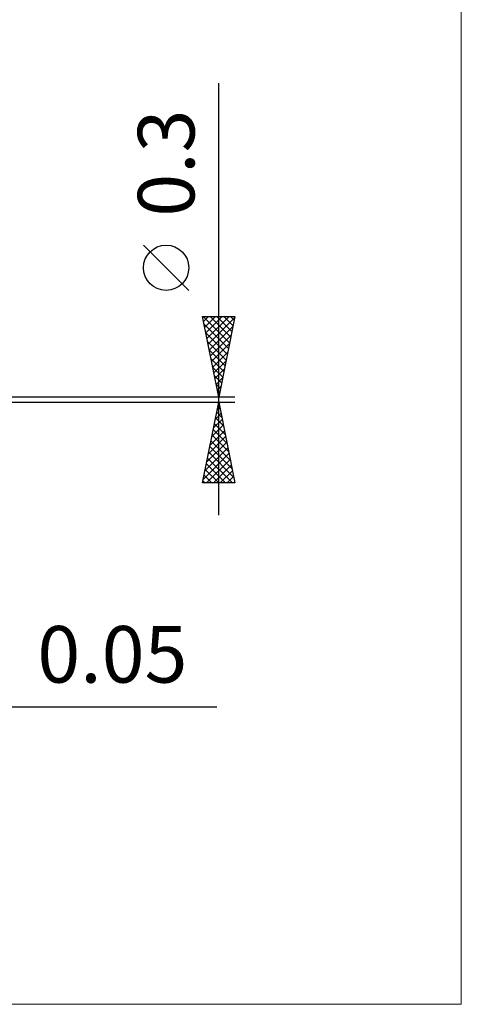
# Model space of a CAD drawing. Units: millimetres. Extents: x -83 to 54, y -37 to 59.
# Drawn here: x 26 to 54, y -37 to 24 of the extents above; entities that cross this region are included whole.
import ezdxf
from ezdxf.enums import TextEntityAlignment as Align

# ---------------------------------------------------------------- set-up
doc = ezdxf.new("R2010")
doc.units = ezdxf.units.MM
doc.header["$LTSCALE"] = 5.7
doc.layers.add('2', color=7, linetype='CONTINUOUS')
doc.layers.add('INFTOTAL', color=9, linetype='CONTINUOUS')
doc.styles.get("Standard").update_dxf_attribs({"font": 'Monospac821 BT'})

msp = doc.modelspace()

# ---------------------------------------------------------------- linework, layer by layer
at = {"layer": '2', "color": 7, "linetype": 'CONTINUOUS', "lineweight": 25}
for p, q in [((38.652, -7.15), (38.652, 19.575)), ((36.802, 6.762), (34.002, 9.562)), ((38.652, 0.15), (37.652, 5.15)), ((37.652, 5.15), (39.652, 5.15)), ((37.691, 5.15), (39.325, 3.516)), ((37.714, 4.84), (38.024, 5.15)), ((37.785, 4.487), (38.448, 5.15)), ((37.855, 4.133), (38.872, 5.15)), ((37.926, 3.78), (39.297, 5.15)), ((37.997, 3.426), (39.635, 5.064)), ((38.115, 5.15), (39.396, 3.869)), ((38.539, 5.15), (39.467, 4.223)), ((39.652, 5.15), (38.652, 0.15)), ((38.963, 5.15), (39.537, 4.576)), ((39.388, 5.15), (39.608, 4.93)), ((37.748, 4.668), (39.254, 3.162)), ((38.068, 3.072), (39.529, 4.534)), ((37.854, 4.138), (39.184, 2.808)), ((38.138, 2.719), (39.423, 4.003)), ((37.961, 3.607), (39.113, 2.455)), ((38.067, 3.077), (39.042, 2.101)), ((38.209, 2.365), (39.317, 3.473)), ((38.173, 2.547), (38.972, 1.748)), ((38.28, 2.012), (39.211, 2.943)), ((38.279, 2.016), (38.901, 1.394)), ((38.35, 1.658), (39.104, 2.412)), ((38.421, 1.305), (38.998, 1.882)), ((38.385, 1.486), (38.83, 1.041)), ((38.492, 0.951), (38.892, 1.352)), ((38.491, 0.956), (38.759, 0.687)), ((38.562, 0.598), (38.786, 0.821)), ((39.652, 0.15), (6.727, 0.15)), ((38.597, 0.425), (38.689, 0.334)), ((38.633, 0.244), (38.68, 0.291)), ((6.727, -0.15), (39.652, -0.15)), ((37.652, -5.15), (38.652, -0.15)), ((38.545, -0.686), (38.724, -0.508)), ((38.597, -0.424), (38.734, -0.56)), ((38.651, -0.156), (38.653, -0.154)), ((38.652, -0.15), (39.652, -5.15)), ((38.333, -1.747), (38.865, -1.215)), ((38.439, -1.217), (38.794, -0.861)), ((38.456, -1.131), (38.946, -1.621)), ((38.527, -0.777), (38.84, -1.091)), ((38.227, -2.277), (38.936, -1.568)), ((38.385, -1.484), (39.052, -2.151)), ((38.014, -3.338), (39.077, -2.275)), ((38.12, -2.808), (39.006, -1.922)), ((38.244, -2.191), (39.264, -3.212)), ((38.314, -1.838), (39.158, -2.682)), ((37.802, -4.399), (39.218, -2.982)), ((37.908, -3.868), (39.148, -2.629)), ((38.102, -2.898), (39.477, -4.273)), ((38.173, -2.545), (39.37, -3.742)), ((37.696, -4.929), (39.289, -3.336)), ((37.961, -3.606), (39.505, -5.15)), ((38.032, -3.252), (39.583, -4.803)), ((37.89, -3.959), (39.081, -5.15)), ((37.9, -5.15), (39.36, -3.69)), ((38.324, -5.15), (39.431, -4.043)), ((37.749, -4.666), (38.233, -5.15)), ((37.819, -4.313), (38.657, -5.15)), ((38.748, -5.15), (39.501, -4.397)), ((39.172, -5.15), (39.572, -4.75)), ((39.652, -5.15), (37.652, -5.15)), ((37.678, -5.02), (37.808, -5.15)), ((39.597, -5.15), (39.643, -5.104)), ((25.627, -19), (38.527, -19))]:
    msp.add_line(p, q, dxfattribs=at)
msp.add_circle((35.402, 8.162), 1.4, dxfattribs=at)
at = {"layer": 'INFTOTAL', "color": 9, "linetype": 'CONTINUOUS', "lineweight": 18}
for p, q in [((53.655, -37.4), (53.655, 59.4)), ((-82.745, -37.4), (53.655, -37.4))]:
    msp.add_line(p, q, dxfattribs=at)

# ---------------------------------------------------------------- texts
at = {"layer": '2', "color": 7, "linetype": 'CONTINUOUS', "lineweight": 25}
msp.add_text('0.3', height=3.5, rotation=90, dxfattribs=at).set_placement((37.152, 14.637), align=Align.CENTER)
msp.add_text('0.05', height=3.5, dxfattribs=at).set_placement((32.077, -17.5), align=Align.CENTER)

doc.saveas('drawing.dxf')
